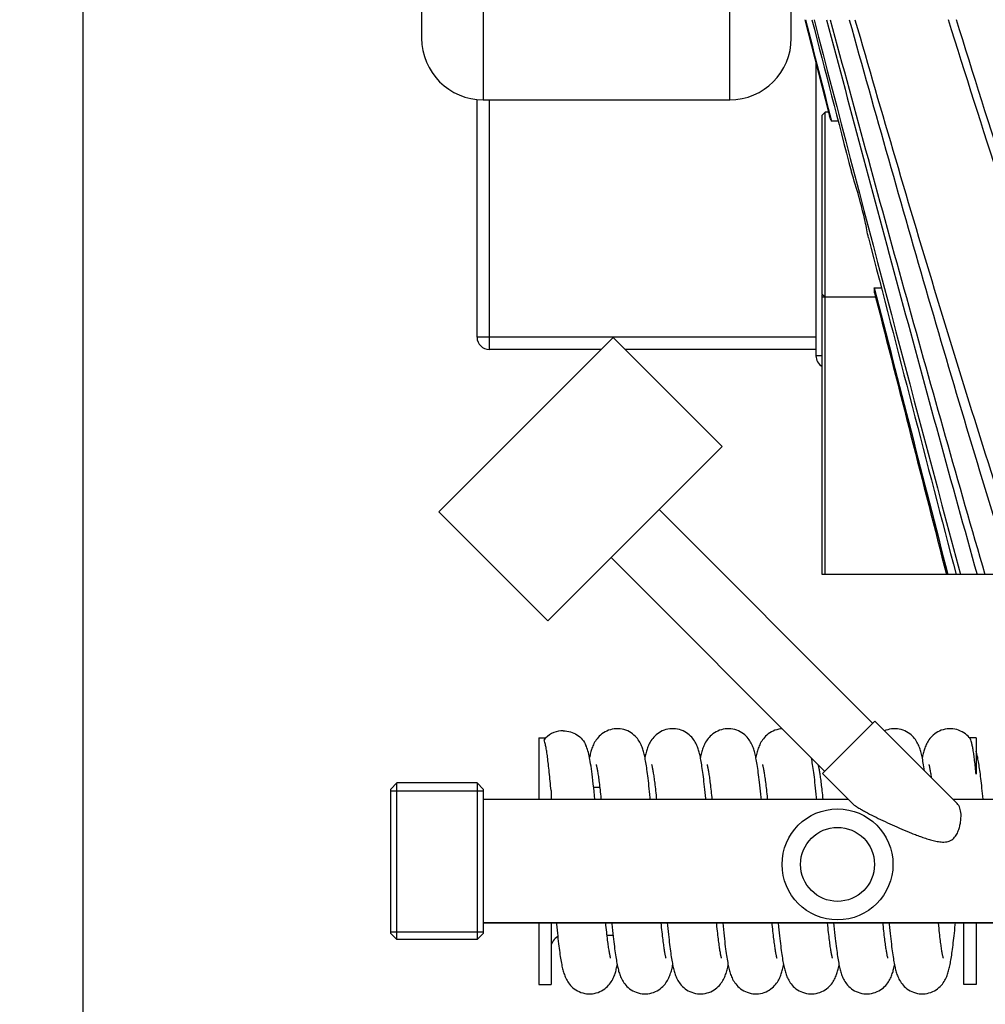
# Model space of a CAD drawing. Units: millimetres. Extents: x -1600 to 3213, y -785 to 2678.
# Drawn here: x -1129 to -972, y 1250 to 1410 of the extents above; entities that cross this region are included whole.
import ezdxf

# ---------------------------------------------------------------- set-up
doc = ezdxf.new("R2010")
doc.units = ezdxf.units.MM
doc.header["$LTSCALE"] = 46.255
doc.header["$PDMODE"] = 3
doc.header["$PDSIZE"] = 0.3125
doc.layers.get('0').update_dxf_attribs({"linetype": 'CONTINUOUS'})
doc.layers.get('Defpoints').update_dxf_attribs({"linetype": 'CONTINUOUS'})
doc.layers.add('AM_5', color=3, linetype='CONTINUOUS', lineweight=25)
for name, color, linetype in [('BEZUGSACHSEN', 7, 'CONTINUOUS'), ('FASEN', 7, 'CONTINUOUS'), ('RUNDUNGEN', 7, 'CONTINUOUS')]:
    doc.layers.add(name, color=color, linetype=linetype)
doc.styles.get("Standard").update_dxf_attribs({"font": 'txt', "width": 0.7})
doc.dimstyles.new('AM_DIN$0', dxfattribs={"dimtxt": 3.5, "dimasz": 2.5, "dimexe": 1, "dimexo": 1, "dimgap": 1.5, "dimtad": 1, "dimdsep": 46, "dimtxsty": 'STANDARD', "dimcen": 0, "dimclrd": 256, "dimclre": 256, "dimclrt": 2, "dimadec": 0, "dimazin": 2, "dimtp": 0.1, "dimtm": 0.1, "dimtfac": 0.71, "dimtdec": 3, "dimtmove": 0, "dimatfit": 3, "dimfxl": 1, "dimlwd": -1, "dimlwe": -1, "dimarcsym": 0})

# ---------------------------------------------------------------- blocks, each defined once
blk = doc.blocks.new('*D4')
at = {"layer": 'AM_5', "ltscale": 10, "transparency": 16777216}
for p, q in [((-870.93, 2045.28), (-1411.55, 2045.28)), ((-1410.55, 1033.28), (-1410.55, 2015.28)), ((-814.93, 1003.28), (-1411.55, 1003.28))]:
    blk.add_line(p, q, dxfattribs=at)
for points in [[(-1415.55, 2015.28), (-1405.55, 2015.28), (-1410.55, 2045.28)], [(-1415.55, 1033.28), (-1405.55, 1033.28), (-1410.55, 1003.28)]]:
    blk.add_solid(points, dxfattribs=at)
at = {"layer": 'Defpoints', "color": 0, "ltscale": 10, "transparency": 16777216}
for p in [(-1410.55, 2045.28), (-869.93, 2045.28), (-813.93, 1003.28)]:
    blk.add_point(p, dxfattribs=at)
at = {"layer": 'AM_5', "color": 2, "ltscale": 10, "transparency": 16777216, "insert": (-1443.05, 1524.28), "char_height": 35, "attachment_point": 5, "rotation": 90}
blk.add_mtext('1055', dxfattribs=at)
blk = doc.blocks.new('*D5')
at = {"layer": 'AM_5', "ltscale": 10, "transparency": 16777216}
for p, q in [((-550.72, 2495.92), (-1545.4, 2495.92)), ((-1544.4, 1033.28), (-1544.4, 2465.92)), ((-814.93, 1003.28), (-1545.4, 1003.28))]:
    blk.add_line(p, q, dxfattribs=at)
for points in [[(-1549.4, 2465.92), (-1539.4, 2465.92), (-1544.4, 2495.92)], [(-1549.4, 1033.28), (-1539.4, 1033.28), (-1544.4, 1003.28)]]:
    blk.add_solid(points, dxfattribs=at)
at = {"layer": 'Defpoints', "color": 0, "ltscale": 10, "transparency": 16777216}
for p in [(-1544.4, 2495.92), (-549.72, 2495.92), (-813.93, 1003.28)]:
    blk.add_point(p, dxfattribs=at)
at = {"layer": 'AM_5', "color": 2, "ltscale": 10, "transparency": 16777216, "insert": (-1576.9, 1749.6), "char_height": 35, "attachment_point": 5, "rotation": 90}
blk.add_mtext('1500', dxfattribs=at)
blk = doc.blocks.new('*D10')
at = {"layer": 'AM_5', "ltscale": 10, "transparency": 16777216}
for p, q in [((-1118.93, 1539.06), (-1118.93, 668.55)), ((-821.93, 1010.28), (-821.93, 668.55)), ((-1088.93, 669.55), (-851.93, 669.55))]:
    blk.add_line(p, q, dxfattribs=at)
for points in [[(-1088.93, 674.55), (-1088.93, 664.55), (-1118.93, 669.55)], [(-851.93, 674.55), (-851.93, 664.55), (-821.93, 669.55)]]:
    blk.add_solid(points, dxfattribs=at)
at = {"layer": 'Defpoints', "color": 0, "ltscale": 10, "transparency": 16777216}
for p in [(-1118.93, 1540.06), (-821.93, 1011.28), (-821.93, 669.55)]:
    blk.add_point(p, dxfattribs=at)
at = {"layer": 'AM_5', "color": 2, "ltscale": 10, "transparency": 16777216, "insert": (-972.75, 702.05), "char_height": 35, "attachment_point": 5}
blk.add_mtext('300', dxfattribs=at)

msp = doc.modelspace()

# ---------------------------------------------------------------- linework, layer by layer
at = {"color": 7, "linetype": 'Continuous'}
for p, q in [((-1001.737, 1409.564), (-997.909, 1394.564)), ((-997.909, 1394.564), (-998.427, 1394.564)), ((-997.909, 1394.564), (-997.725, 1393.843)), ((-990.251, 1364.564), (-998.427, 1364.564)), ((-990.425, 1365.248), (-990.251, 1364.564)), ((-972.502, 1319.564), (-978.758, 1319.564)), ((-974.926, 1292.984), (-975.064, 1293.148)), ((-973.927, 1293.064), (-973.927, 1287.181)), ((-1068.927, 1284.494), (-1053.927, 1284.494)), ((-998.847, 1283.483), (-998.804, 1283.064)), ((-972.792, 1283.064), (-972.846, 1283.607)), ((-1068.927, 1261.634), (-1053.927, 1261.634)), ((-1006.061, 1263.064), (-1006, 1262.447)), ((-998.006, 1262.649), (-998.049, 1263.064)), ((-979.999, 1262.582), (-980.049, 1263.064)), ((-975.927, 1253.064), (-975.927, 1263.064)), ((-973.927, 1263.064), (-973.927, 1253.064))]:
    msp.add_line(p, q, dxfattribs=at)
for points in [[(-1032.177, 1294.564), (-1032.341, 1294.56), (-1032.658, 1294.535), (-1032.974, 1294.485), (-1033.285, 1294.41), (-1033.589, 1294.312), (-1033.882, 1294.192), (-1034.162, 1294.052), (-1034.425, 1293.893), (-1034.672, 1293.72), (-1034.898, 1293.535), (-1035.103, 1293.344), (-1035.287, 1293.149), (-1035.451, 1292.954), (-1035.597, 1292.758), (-1035.729, 1292.561), (-1035.846, 1292.364), (-1035.952, 1292.169), (-1036.046, 1291.975), (-1036.131, 1291.784), (-1036.207, 1291.595), (-1036.275, 1291.409), (-1036.337, 1291.223), (-1036.395, 1291.037), (-1036.449, 1290.849), (-1036.5, 1290.656), (-1036.55, 1290.459), (-1036.597, 1290.254), (-1036.644, 1290.041), (-1036.676, 1289.882)], [(-1026.792, 1283.064), (-1026.822, 1283.367), (-1026.873, 1283.879), (-1026.924, 1284.37), (-1026.974, 1284.84), (-1027.023, 1285.29), (-1027.071, 1285.72), (-1027.119, 1286.132), (-1027.166, 1286.525), (-1027.213, 1286.901), (-1027.259, 1287.26), (-1027.305, 1287.603), (-1027.35, 1287.93), (-1027.395, 1288.242), (-1027.44, 1288.539), (-1027.485, 1288.822), (-1027.53, 1289.091), (-1027.575, 1289.348), (-1027.62, 1289.592), (-1027.665, 1289.825), (-1027.711, 1290.047), (-1027.757, 1290.26), (-1027.805, 1290.465), (-1027.854, 1290.662), (-1027.905, 1290.854), (-1027.96, 1291.042), (-1028.017, 1291.229), (-1028.08, 1291.415), (-1028.149, 1291.601), (-1028.225, 1291.79), (-1028.31, 1291.981), (-1028.405, 1292.176), (-1028.511, 1292.372), (-1028.629, 1292.569), (-1028.762, 1292.766), (-1028.909, 1292.962), (-1029.073, 1293.157), (-1029.258, 1293.352), (-1029.464, 1293.543), (-1029.691, 1293.727), (-1029.939, 1293.9), (-1030.203, 1294.058), (-1030.484, 1294.198), (-1030.777, 1294.317), (-1031.082, 1294.414), (-1031.394, 1294.488), (-1031.71, 1294.537), (-1032.026, 1294.561), (-1032.177, 1294.564)], [(-1023.177, 1294.564), (-1023.337, 1294.56), (-1023.649, 1294.536), (-1023.961, 1294.487), (-1024.269, 1294.415), (-1024.57, 1294.319), (-1024.86, 1294.202), (-1025.137, 1294.065), (-1025.399, 1293.91), (-1025.644, 1293.74), (-1025.87, 1293.559), (-1026.075, 1293.371), (-1026.26, 1293.179), (-1026.425, 1292.987), (-1026.572, 1292.793), (-1026.704, 1292.599), (-1026.823, 1292.405), (-1026.93, 1292.211), (-1027.026, 1292.018), (-1027.112, 1291.829), (-1027.188, 1291.642), (-1027.258, 1291.457), (-1027.321, 1291.273), (-1027.379, 1291.09), (-1027.434, 1290.904), (-1027.485, 1290.715), (-1027.534, 1290.521), (-1027.582, 1290.32), (-1027.629, 1290.111), (-1027.675, 1289.891), (-1027.677, 1289.882)], [(-1017.792, 1283.064), (-1017.811, 1283.256), (-1017.861, 1283.762), (-1017.911, 1284.249), (-1017.96, 1284.716), (-1018.009, 1285.165), (-1018.057, 1285.595), (-1018.104, 1286.007), (-1018.151, 1286.402), (-1018.197, 1286.78), (-1018.243, 1287.141), (-1018.289, 1287.486), (-1018.334, 1287.816), (-1018.379, 1288.131), (-1018.424, 1288.432), (-1018.469, 1288.719), (-1018.513, 1288.992), (-1018.557, 1289.251), (-1018.602, 1289.497), (-1018.646, 1289.73), (-1018.69, 1289.951), (-1018.735, 1290.161), (-1018.781, 1290.362), (-1018.827, 1290.555), (-1018.875, 1290.742), (-1018.925, 1290.924), (-1018.979, 1291.105), (-1019.036, 1291.285), (-1019.099, 1291.466), (-1019.167, 1291.649), (-1019.244, 1291.834), (-1019.329, 1292.022), (-1019.424, 1292.213), (-1019.531, 1292.407), (-1019.65, 1292.601), (-1019.783, 1292.796), (-1019.931, 1292.99), (-1020.096, 1293.183), (-1020.282, 1293.376), (-1020.488, 1293.564), (-1020.715, 1293.745), (-1020.961, 1293.915), (-1021.224, 1294.07), (-1021.503, 1294.206), (-1021.794, 1294.323), (-1022.095, 1294.418), (-1022.404, 1294.49), (-1022.717, 1294.537), (-1023.029, 1294.561), (-1023.177, 1294.564)], [(-1014.177, 1294.564), (-1014.339, 1294.56), (-1014.653, 1294.536), (-1014.967, 1294.486), (-1015.277, 1294.413), (-1015.579, 1294.316), (-1015.871, 1294.197), (-1016.149, 1294.058), (-1016.412, 1293.902), (-1016.658, 1293.73), (-1016.884, 1293.547), (-1017.089, 1293.358), (-1017.273, 1293.165), (-1017.437, 1292.971), (-1017.584, 1292.777), (-1017.716, 1292.581), (-1017.835, 1292.385), (-1017.942, 1292.189), (-1018.037, 1291.994), (-1018.123, 1291.803), (-1018.2, 1291.613), (-1018.269, 1291.425), (-1018.333, 1291.237), (-1018.391, 1291.049), (-1018.446, 1290.859), (-1018.499, 1290.663), (-1018.549, 1290.462), (-1018.597, 1290.254), (-1018.645, 1290.036), (-1018.677, 1289.881)], [(-1008.792, 1283.064), (-1008.825, 1283.395), (-1008.879, 1283.933), (-1008.932, 1284.45), (-1008.985, 1284.947), (-1009.037, 1285.421), (-1009.089, 1285.872), (-1009.139, 1286.301), (-1009.188, 1286.707), (-1009.237, 1287.092), (-1009.285, 1287.457), (-1009.332, 1287.804), (-1009.379, 1288.133), (-1009.426, 1288.446), (-1009.472, 1288.744), (-1009.519, 1289.027), (-1009.565, 1289.296), (-1009.612, 1289.551), (-1009.659, 1289.794), (-1009.706, 1290.026), (-1009.754, 1290.247), (-1009.803, 1290.459), (-1009.854, 1290.663), (-1009.907, 1290.86), (-1009.963, 1291.054), (-1010.022, 1291.244), (-1010.087, 1291.433), (-1010.157, 1291.623), (-1010.235, 1291.814), (-1010.322, 1292.007), (-1010.419, 1292.203), (-1010.527, 1292.399), (-1010.647, 1292.596), (-1010.78, 1292.791), (-1010.927, 1292.985), (-1011.092, 1293.178), (-1011.277, 1293.371), (-1011.483, 1293.559), (-1011.71, 1293.741), (-1011.957, 1293.912), (-1012.22, 1294.067), (-1012.499, 1294.205), (-1012.791, 1294.322), (-1013.094, 1294.418), (-1013.403, 1294.49), (-1013.717, 1294.537), (-1014.03, 1294.561), (-1014.177, 1294.564)], [(-1005.407, 1294.555), (-1005.657, 1294.535), (-1005.973, 1294.485), (-1006.285, 1294.41), (-1006.59, 1294.312), (-1006.883, 1294.192), (-1007.163, 1294.051), (-1007.427, 1293.892), (-1007.674, 1293.718), (-1007.9, 1293.533), (-1008.105, 1293.342), (-1008.289, 1293.148), (-1008.452, 1292.953), (-1008.598, 1292.757), (-1008.73, 1292.559), (-1008.848, 1292.361), (-1008.955, 1292.163), (-1009.05, 1291.966), (-1009.136, 1291.771), (-1009.213, 1291.578), (-1009.282, 1291.387), (-1009.346, 1291.196), (-1009.405, 1291.002), (-1009.461, 1290.805), (-1009.514, 1290.603), (-1009.565, 1290.395), (-1009.614, 1290.177), (-1009.663, 1289.95), (-1009.677, 1289.881)], [(-987.177, 1294.564), (-987.34, 1294.56), (-987.656, 1294.535), (-987.972, 1294.485), (-988.283, 1294.411), (-988.586, 1294.314), (-988.81, 1294.222)], [(-982.323, 1287.734), (-982.325, 1287.755), (-982.372, 1288.087), (-982.419, 1288.402), (-982.466, 1288.703), (-982.513, 1288.989), (-982.559, 1289.261), (-982.606, 1289.52), (-982.653, 1289.767), (-982.701, 1290.002), (-982.75, 1290.226), (-982.799, 1290.442), (-982.851, 1290.649), (-982.904, 1290.851), (-982.961, 1291.048), (-983.022, 1291.241), (-983.087, 1291.434), (-983.158, 1291.626), (-983.237, 1291.819), (-983.325, 1292.014), (-983.423, 1292.211), (-983.532, 1292.408), (-983.652, 1292.604), (-983.785, 1292.799), (-983.933, 1292.993), (-984.098, 1293.185), (-984.283, 1293.377), (-984.489, 1293.564), (-984.716, 1293.745), (-984.962, 1293.915), (-985.225, 1294.07), (-985.504, 1294.207), (-985.796, 1294.324), (-986.097, 1294.419), (-986.406, 1294.49), (-986.719, 1294.538), (-987.031, 1294.561), (-987.177, 1294.564)], [(-978.177, 1294.564), (-978.34, 1294.56), (-978.655, 1294.535), (-978.97, 1294.486), (-979.281, 1294.412), (-979.583, 1294.315), (-979.875, 1294.195), (-980.154, 1294.056), (-980.417, 1293.899), (-980.662, 1293.727), (-980.889, 1293.543), (-981.094, 1293.353), (-981.279, 1293.159), (-981.443, 1292.964), (-981.589, 1292.769), (-981.721, 1292.573), (-981.839, 1292.378), (-981.944, 1292.184), (-982.038, 1291.993), (-982.122, 1291.805), (-982.197, 1291.621), (-982.264, 1291.439), (-982.326, 1291.259), (-982.382, 1291.08), (-982.435, 1290.901), (-982.484, 1290.72), (-982.53, 1290.537), (-982.575, 1290.35), (-982.619, 1290.158), (-982.661, 1289.959), (-982.677, 1289.881)], [(-975.064, 1293.148), (-975.249, 1293.344), (-975.455, 1293.535), (-975.683, 1293.721), (-975.93, 1293.895), (-976.197, 1294.054), (-976.479, 1294.196), (-976.775, 1294.316), (-977.081, 1294.414), (-977.394, 1294.488), (-977.711, 1294.537), (-978.027, 1294.561), (-978.177, 1294.564)], [(-1035.792, 1283.064), (-1035.856, 1283.712), (-1035.924, 1284.37), (-1035.991, 1284.997), (-1036.057, 1285.593), (-1036.122, 1286.156), (-1036.186, 1286.686), (-1036.249, 1287.184), (-1036.311, 1287.65), (-1036.372, 1288.086), (-1036.433, 1288.493), (-1036.493, 1288.873), (-1036.553, 1289.227), (-1036.613, 1289.559), (-1036.674, 1289.87), (-1036.736, 1290.163), (-1036.799, 1290.439), (-1036.864, 1290.702), (-1036.934, 1290.955), (-1037.009, 1291.201), (-1037.091, 1291.444), (-1037.182, 1291.687), (-1037.247, 1291.841)], [(-972.846, 1283.607), (-972.892, 1284.061), (-972.938, 1284.5), (-972.983, 1284.925), (-973.028, 1285.335), (-973.072, 1285.731), (-973.117, 1286.113), (-973.161, 1286.481), (-973.204, 1286.835), (-973.248, 1287.175), (-973.291, 1287.501), (-973.334, 1287.813), (-973.376, 1288.113), (-973.419, 1288.399), (-973.461, 1288.673), (-973.504, 1288.935), (-973.546, 1289.186), (-973.589, 1289.426), (-973.632, 1289.656), (-973.675, 1289.876), (-973.719, 1290.087), (-973.764, 1290.29), (-973.81, 1290.487), (-973.858, 1290.677), (-973.908, 1290.864), (-973.927, 1290.929)], [(-1035.603, 1288.765), (-1035.602, 1288.763), (-1035.597, 1288.747), (-1035.588, 1288.714), (-1035.575, 1288.667), (-1035.56, 1288.605), (-1035.541, 1288.528), (-1035.521, 1288.438), (-1035.499, 1288.334), (-1035.475, 1288.217), (-1035.45, 1288.086), (-1035.424, 1287.943), (-1035.396, 1287.786), (-1035.367, 1287.617), (-1035.338, 1287.435), (-1035.308, 1287.241), (-1035.277, 1287.035), (-1035.245, 1286.817), (-1035.213, 1286.586), (-1035.18, 1286.344), (-1035.147, 1286.09), (-1035.113, 1285.823), (-1035.078, 1285.544), (-1035.043, 1285.254), (-1035.008, 1284.951), (-1034.972, 1284.635), (-1034.936, 1284.308), (-1034.899, 1283.968), (-1034.861, 1283.616), (-1034.823, 1283.252), (-1034.804, 1283.064)], [(-1026.603, 1288.765), (-1026.603, 1288.764), (-1026.598, 1288.751), (-1026.59, 1288.722), (-1026.578, 1288.677), (-1026.563, 1288.619), (-1026.546, 1288.546), (-1026.526, 1288.461), (-1026.505, 1288.362), (-1026.482, 1288.252), (-1026.458, 1288.129), (-1026.433, 1287.994), (-1026.407, 1287.847), (-1026.379, 1287.688), (-1026.351, 1287.518), (-1026.322, 1287.336), (-1026.293, 1287.143), (-1026.263, 1286.938), (-1026.232, 1286.721), (-1026.2, 1286.492), (-1026.168, 1286.25), (-1026.134, 1285.994), (-1026.101, 1285.725), (-1026.066, 1285.442), (-1026.03, 1285.143), (-1025.994, 1284.83), (-1025.957, 1284.501), (-1025.919, 1284.157), (-1025.88, 1283.797), (-1025.841, 1283.423), (-1025.804, 1283.064)], [(-1017.603, 1288.765), (-1017.603, 1288.764), (-1017.599, 1288.751), (-1017.59, 1288.722), (-1017.578, 1288.678), (-1017.563, 1288.619), (-1017.546, 1288.546), (-1017.526, 1288.46), (-1017.505, 1288.361), (-1017.482, 1288.249), (-1017.457, 1288.124), (-1017.432, 1287.987), (-1017.405, 1287.837), (-1017.377, 1287.676), (-1017.349, 1287.502), (-1017.319, 1287.316), (-1017.289, 1287.117), (-1017.258, 1286.907), (-1017.227, 1286.685), (-1017.194, 1286.45), (-1017.161, 1286.203), (-1017.128, 1285.944), (-1017.094, 1285.673), (-1017.06, 1285.389), (-1017.024, 1285.092), (-1016.989, 1284.784), (-1016.953, 1284.463), (-1016.916, 1284.129), (-1016.879, 1283.783), (-1016.841, 1283.425), (-1016.804, 1283.064)], [(-1008.603, 1288.765), (-1008.602, 1288.764), (-1008.598, 1288.75), (-1008.589, 1288.72), (-1008.577, 1288.674), (-1008.562, 1288.614), (-1008.544, 1288.54), (-1008.524, 1288.452), (-1008.503, 1288.351), (-1008.479, 1288.237), (-1008.454, 1288.11), (-1008.429, 1287.97), (-1008.401, 1287.817), (-1008.373, 1287.652), (-1008.344, 1287.475), (-1008.314, 1287.285), (-1008.284, 1287.082), (-1008.252, 1286.867), (-1008.22, 1286.639), (-1008.187, 1286.399), (-1008.154, 1286.145), (-1008.12, 1285.879), (-1008.085, 1285.6), (-1008.05, 1285.308), (-1008.014, 1285.003), (-1007.978, 1284.685), (-1007.941, 1284.354), (-1007.903, 1284.01), (-1007.865, 1283.654), (-1007.827, 1283.285), (-1007.804, 1283.064)], [(-999.792, 1283.064), (-999.825, 1283.397), (-999.878, 1283.93), (-999.931, 1284.441), (-999.984, 1284.931), (-1000.035, 1285.4), (-1000.086, 1285.848), (-1000.136, 1286.277), (-1000.186, 1286.685), (-1000.235, 1287.074), (-1000.283, 1287.445), (-1000.331, 1287.797), (-1000.379, 1288.131), (-1000.426, 1288.449), (-1000.473, 1288.749), (-1000.52, 1289.035), (-1000.567, 1289.305), (-1000.614, 1289.562), (-1000.661, 1289.805), (-1000.662, 1289.81)], [(-999.597, 1288.745), (-999.589, 1288.719), (-999.577, 1288.673), (-999.561, 1288.612), (-999.543, 1288.536), (-999.523, 1288.447), (-999.501, 1288.345), (-999.478, 1288.23), (-999.453, 1288.102), (-999.427, 1287.961), (-999.4, 1287.809), (-999.372, 1287.645), (-999.343, 1287.469), (-999.314, 1287.281), (-999.284, 1287.083), (-999.253, 1286.873), (-999.222, 1286.652), (-999.19, 1286.419), (-999.158, 1286.176), (-999.125, 1285.921), (-999.092, 1285.655), (-999.058, 1285.378), (-999.024, 1285.09), (-998.99, 1284.791), (-998.955, 1284.48), (-998.919, 1284.159), (-998.884, 1283.827), (-998.847, 1283.483)], [(-981.603, 1288.765), (-981.602, 1288.764), (-981.598, 1288.748), (-981.588, 1288.716), (-981.576, 1288.669), (-981.56, 1288.607), (-981.542, 1288.531), (-981.522, 1288.441), (-981.5, 1288.337), (-981.476, 1288.22), (-981.451, 1288.089), (-981.424, 1287.946), (-981.397, 1287.79), (-981.368, 1287.621), (-981.339, 1287.439), (-981.308, 1287.243), (-981.277, 1287.034), (-981.244, 1286.81), (-981.219, 1286.631)], [(-1042.061, 1263.064), (-1042.042, 1262.867), (-1041.991, 1262.361), (-1041.941, 1261.873), (-1041.892, 1261.403), (-1041.843, 1260.952), (-1041.795, 1260.518), (-1041.747, 1260.102), (-1041.699, 1259.703), (-1041.652, 1259.321), (-1041.606, 1258.955), (-1041.56, 1258.605), (-1041.513, 1258.271), (-1041.468, 1257.951), (-1041.422, 1257.645), (-1041.376, 1257.352), (-1041.33, 1257.073), (-1041.283, 1256.807), (-1041.237, 1256.554), (-1041.19, 1256.312), (-1041.143, 1256.081), (-1041.095, 1255.861), (-1041.045, 1255.65), (-1040.994, 1255.448), (-1040.942, 1255.251), (-1040.886, 1255.059), (-1040.826, 1254.87), (-1040.762, 1254.682), (-1040.692, 1254.494), (-1040.614, 1254.304), (-1040.527, 1254.112), (-1040.431, 1253.917), (-1040.323, 1253.722), (-1040.203, 1253.527), (-1040.071, 1253.332), (-1039.924, 1253.139), (-1039.759, 1252.947), (-1039.575, 1252.755), (-1039.37, 1252.568), (-1039.144, 1252.387), (-1038.899, 1252.217), (-1038.636, 1252.062), (-1038.359, 1251.925), (-1038.069, 1251.807), (-1037.768, 1251.712), (-1037.46, 1251.64), (-1037.148, 1251.591), (-1036.836, 1251.567), (-1036.677, 1251.564)], [(-1033.25, 1257.362), (-1033.251, 1257.363), (-1033.255, 1257.376), (-1033.263, 1257.406), (-1033.275, 1257.45), (-1033.29, 1257.51), (-1033.308, 1257.584), (-1033.328, 1257.672), (-1033.35, 1257.774), (-1033.374, 1257.889), (-1033.398, 1258.017), (-1033.425, 1258.158), (-1033.452, 1258.312), (-1033.48, 1258.478), (-1033.51, 1258.658), (-1033.54, 1258.851), (-1033.571, 1259.057), (-1033.603, 1259.277), (-1033.636, 1259.51), (-1033.67, 1259.758), (-1033.704, 1260.021), (-1033.74, 1260.299), (-1033.776, 1260.593), (-1033.813, 1260.903), (-1033.851, 1261.228), (-1033.89, 1261.571), (-1033.93, 1261.93), (-1033.97, 1262.306), (-1034.012, 1262.7), (-1034.049, 1263.064)], [(-1033.061, 1263.064), (-1033.045, 1262.901), (-1032.992, 1262.365), (-1032.939, 1261.851), (-1032.887, 1261.36), (-1032.837, 1260.893), (-1032.787, 1260.449), (-1032.738, 1260.026), (-1032.69, 1259.624), (-1032.643, 1259.242), (-1032.596, 1258.878), (-1032.55, 1258.532), (-1032.504, 1258.202), (-1032.458, 1257.888), (-1032.413, 1257.588), (-1032.368, 1257.303), (-1032.323, 1257.032), (-1032.278, 1256.774), (-1032.232, 1256.529), (-1032.187, 1256.296), (-1032.141, 1256.073), (-1032.094, 1255.86), (-1032.047, 1255.656), (-1031.997, 1255.459), (-1031.946, 1255.267), (-1031.892, 1255.079), (-1031.834, 1254.894), (-1031.771, 1254.708), (-1031.703, 1254.522), (-1031.627, 1254.334), (-1031.542, 1254.143), (-1031.447, 1253.95), (-1031.341, 1253.754), (-1031.223, 1253.558), (-1031.092, 1253.361), (-1030.945, 1253.166), (-1030.781, 1252.971), (-1030.597, 1252.777), (-1030.392, 1252.587), (-1030.166, 1252.403), (-1029.92, 1252.23), (-1029.656, 1252.073), (-1029.377, 1251.933), (-1029.085, 1251.813), (-1028.782, 1251.716), (-1028.471, 1251.642), (-1028.156, 1251.592), (-1027.84, 1251.567), (-1027.677, 1251.564)], [(-1024.25, 1257.362), (-1024.251, 1257.364), (-1024.256, 1257.379), (-1024.265, 1257.411), (-1024.277, 1257.459), (-1024.293, 1257.521), (-1024.311, 1257.597), (-1024.332, 1257.688), (-1024.354, 1257.792), (-1024.378, 1257.909), (-1024.403, 1258.039), (-1024.429, 1258.183), (-1024.457, 1258.339), (-1024.485, 1258.508), (-1024.515, 1258.69), (-1024.545, 1258.885), (-1024.576, 1259.092), (-1024.608, 1259.314), (-1024.641, 1259.548), (-1024.675, 1259.797), (-1024.709, 1260.06), (-1024.744, 1260.337), (-1024.78, 1260.629), (-1024.817, 1260.936), (-1024.855, 1261.259), (-1024.893, 1261.598), (-1024.932, 1261.954), (-1024.973, 1262.328), (-1025.014, 1262.721), (-1025.049, 1263.064)], [(-1024.061, 1263.064), (-1024.019, 1262.64), (-1023.969, 1262.14), (-1023.919, 1261.661), (-1023.87, 1261.203), (-1023.822, 1260.765), (-1023.775, 1260.346), (-1023.728, 1259.946), (-1023.682, 1259.562), (-1023.637, 1259.195), (-1023.591, 1258.843), (-1023.546, 1258.506), (-1023.501, 1258.184), (-1023.456, 1257.876), (-1023.412, 1257.581), (-1023.367, 1257.301), (-1023.323, 1257.033), (-1023.278, 1256.778), (-1023.233, 1256.534), (-1023.188, 1256.302), (-1023.142, 1256.079), (-1023.096, 1255.866), (-1023.048, 1255.661), (-1022.998, 1255.463), (-1022.947, 1255.27), (-1022.893, 1255.082), (-1022.835, 1254.895), (-1022.772, 1254.709), (-1022.703, 1254.522), (-1022.627, 1254.334), (-1022.542, 1254.143), (-1022.447, 1253.949), (-1022.341, 1253.753), (-1022.223, 1253.557), (-1022.091, 1253.361), (-1021.945, 1253.166), (-1021.781, 1252.971), (-1021.596, 1252.777), (-1021.392, 1252.586), (-1021.165, 1252.403), (-1020.919, 1252.23), (-1020.656, 1252.072), (-1020.377, 1251.933), (-1020.084, 1251.813), (-1019.781, 1251.716), (-1019.471, 1251.642), (-1019.155, 1251.592), (-1018.84, 1251.567), (-1018.677, 1251.564)], [(-1015.25, 1257.362), (-1015.25, 1257.362), (-1015.254, 1257.373), (-1015.262, 1257.401), (-1015.273, 1257.443), (-1015.288, 1257.5), (-1015.305, 1257.572), (-1015.325, 1257.657), (-1015.346, 1257.755), (-1015.369, 1257.866), (-1015.393, 1257.99), (-1015.419, 1258.127), (-1015.446, 1258.276), (-1015.474, 1258.438), (-1015.502, 1258.612), (-1015.532, 1258.798), (-1015.562, 1258.997), (-1015.593, 1259.209), (-1015.625, 1259.434), (-1015.658, 1259.672), (-1015.692, 1259.925), (-1015.726, 1260.192), (-1015.761, 1260.474), (-1015.797, 1260.77), (-1015.834, 1261.083), (-1015.872, 1261.41), (-1015.91, 1261.753), (-1015.949, 1262.11), (-1015.989, 1262.483), (-1016.029, 1262.87), (-1016.049, 1263.064)], [(-1015.061, 1263.064), (-1015.01, 1262.548), (-1014.955, 1262.009), (-1014.901, 1261.489), (-1014.847, 1260.989), (-1014.794, 1260.512), (-1014.742, 1260.058), (-1014.69, 1259.627), (-1014.64, 1259.22), (-1014.59, 1258.835), (-1014.541, 1258.471), (-1014.493, 1258.126), (-1014.445, 1257.8), (-1014.398, 1257.491), (-1014.35, 1257.197), (-1014.303, 1256.919), (-1014.256, 1256.654), (-1014.208, 1256.403), (-1014.16, 1256.164), (-1014.111, 1255.936), (-1014.062, 1255.719), (-1014.01, 1255.51), (-1013.957, 1255.308), (-1013.901, 1255.111), (-1013.842, 1254.917), (-1013.777, 1254.726), (-1013.707, 1254.534), (-1013.63, 1254.341), (-1013.544, 1254.147), (-1013.448, 1253.95), (-1013.34, 1253.752), (-1013.222, 1253.555), (-1013.089, 1253.359), (-1012.943, 1253.164), (-1012.78, 1252.969), (-1012.596, 1252.776), (-1012.391, 1252.586), (-1012.165, 1252.402), (-1011.918, 1252.23), (-1011.655, 1252.072), (-1011.376, 1251.932), (-1011.083, 1251.813), (-1010.78, 1251.715), (-1010.469, 1251.641), (-1010.154, 1251.592), (-1009.839, 1251.567), (-1009.677, 1251.564)], [(-1006.25, 1257.362), (-1006.25, 1257.362), (-1006.254, 1257.375), (-1006.262, 1257.403), (-1006.274, 1257.446), (-1006.289, 1257.504), (-1006.306, 1257.576), (-1006.326, 1257.662), (-1006.347, 1257.76), (-1006.37, 1257.873), (-1006.395, 1257.997), (-1006.421, 1258.135), (-1006.448, 1258.286), (-1006.475, 1258.449), (-1006.504, 1258.625), (-1006.534, 1258.814), (-1006.565, 1259.015), (-1006.596, 1259.229), (-1006.628, 1259.455), (-1006.661, 1259.694), (-1006.695, 1259.946), (-1006.729, 1260.211), (-1006.763, 1260.489), (-1006.799, 1260.78), (-1006.834, 1261.083), (-1006.871, 1261.4), (-1006.908, 1261.729), (-1006.945, 1262.071), (-1006.983, 1262.425), (-1007.021, 1262.792), (-1007.049, 1263.064)], [(-1006, 1262.447), (-1005.948, 1261.934), (-1005.896, 1261.445), (-1005.846, 1260.978), (-1005.796, 1260.534), (-1005.748, 1260.111), (-1005.7, 1259.708), (-1005.653, 1259.324), (-1005.606, 1258.958), (-1005.56, 1258.608), (-1005.514, 1258.275), (-1005.468, 1257.956), (-1005.423, 1257.652), (-1005.377, 1257.363), (-1005.332, 1257.087), (-1005.287, 1256.825), (-1005.241, 1256.575), (-1005.195, 1256.336), (-1005.149, 1256.109), (-1005.101, 1255.892), (-1005.053, 1255.683), (-1005.003, 1255.482), (-1004.951, 1255.287), (-1004.897, 1255.096), (-1004.839, 1254.908), (-1004.776, 1254.72), (-1004.707, 1254.533), (-1004.63, 1254.343), (-1004.546, 1254.151), (-1004.451, 1253.956), (-1004.344, 1253.759), (-1004.226, 1253.563), (-1004.095, 1253.366), (-1003.948, 1253.17), (-1003.785, 1252.975), (-1003.601, 1252.781), (-1003.396, 1252.59), (-1003.169, 1252.406), (-1002.923, 1252.233), (-1002.659, 1252.074), (-1002.38, 1251.934), (-1002.087, 1251.814), (-1001.783, 1251.716), (-1001.472, 1251.642), (-1001.156, 1251.592), (-1000.84, 1251.567), (-1000.677, 1251.564)], [(-997.25, 1257.363), (-997.25, 1257.362), (-997.254, 1257.373), (-997.261, 1257.399), (-997.273, 1257.441), (-997.287, 1257.497), (-997.304, 1257.568), (-997.324, 1257.653), (-997.345, 1257.752), (-997.368, 1257.863), (-997.393, 1257.988), (-997.419, 1258.126), (-997.446, 1258.277), (-997.474, 1258.441), (-997.503, 1258.617), (-997.533, 1258.807), (-997.564, 1259.011), (-997.596, 1259.228), (-997.629, 1259.46), (-997.663, 1259.707), (-997.698, 1259.97), (-997.733, 1260.248), (-997.77, 1260.542), (-997.807, 1260.853), (-997.846, 1261.18), (-997.885, 1261.523), (-997.924, 1261.882), (-997.965, 1262.258), (-998.006, 1262.649)], [(-997.061, 1263.064), (-997.013, 1262.581), (-996.959, 1262.043), (-996.905, 1261.527), (-996.852, 1261.036), (-996.8, 1260.569), (-996.75, 1260.128), (-996.7, 1259.711), (-996.652, 1259.316), (-996.604, 1258.942), (-996.557, 1258.588), (-996.511, 1258.251), (-996.465, 1257.931), (-996.419, 1257.626), (-996.373, 1257.336), (-996.328, 1257.061), (-996.282, 1256.8), (-996.237, 1256.551), (-996.191, 1256.315), (-996.145, 1256.09), (-996.098, 1255.875), (-996.05, 1255.669), (-996.001, 1255.471), (-995.949, 1255.279), (-995.895, 1255.09), (-995.837, 1254.904), (-995.775, 1254.718), (-995.706, 1254.532), (-995.631, 1254.343), (-995.546, 1254.152), (-995.452, 1253.958), (-995.346, 1253.762), (-995.228, 1253.565), (-995.096, 1253.368), (-994.95, 1253.172), (-994.786, 1252.977), (-994.602, 1252.782), (-994.397, 1252.591), (-994.171, 1252.407), (-993.925, 1252.234), (-993.661, 1252.075), (-993.381, 1251.935), (-993.088, 1251.815), (-992.785, 1251.717), (-992.473, 1251.642), (-992.157, 1251.592), (-991.841, 1251.567), (-991.677, 1251.564)], [(-988.25, 1257.363), (-988.25, 1257.362), (-988.254, 1257.373), (-988.261, 1257.399), (-988.273, 1257.44), (-988.287, 1257.497), (-988.304, 1257.567), (-988.324, 1257.651), (-988.345, 1257.749), (-988.368, 1257.86), (-988.392, 1257.984), (-988.418, 1258.121), (-988.445, 1258.271), (-988.473, 1258.434), (-988.502, 1258.611), (-988.532, 1258.8), (-988.563, 1259.002), (-988.595, 1259.217), (-988.627, 1259.446), (-988.66, 1259.687), (-988.694, 1259.942), (-988.728, 1260.209), (-988.763, 1260.49), (-988.799, 1260.784), (-988.835, 1261.091), (-988.872, 1261.411), (-988.909, 1261.745), (-988.947, 1262.091), (-988.985, 1262.45), (-989.024, 1262.821), (-989.049, 1263.064)], [(-988.061, 1263.064), (-988.043, 1262.876), (-987.99, 1262.35), (-987.939, 1261.847), (-987.888, 1261.365), (-987.838, 1260.905), (-987.789, 1260.464), (-987.74, 1260.044), (-987.692, 1259.643), (-987.645, 1259.26), (-987.598, 1258.894), (-987.551, 1258.546), (-987.505, 1258.213), (-987.459, 1257.896), (-987.414, 1257.593), (-987.368, 1257.305), (-987.323, 1257.032), (-987.277, 1256.773), (-987.232, 1256.527), (-987.187, 1256.295), (-987.141, 1256.074), (-987.095, 1255.864), (-987.048, 1255.663), (-987, 1255.47), (-986.95, 1255.282), (-986.897, 1255.097), (-986.84, 1254.913), (-986.779, 1254.729), (-986.711, 1254.544), (-986.636, 1254.356), (-986.553, 1254.166), (-986.458, 1253.971), (-986.352, 1253.773), (-986.232, 1253.572), (-986.098, 1253.37), (-985.948, 1253.17), (-985.781, 1252.971), (-985.595, 1252.775), (-985.39, 1252.585), (-985.166, 1252.404), (-984.923, 1252.233), (-984.661, 1252.075), (-984.381, 1251.935), (-984.087, 1251.814), (-983.782, 1251.716), (-983.469, 1251.641), (-983.153, 1251.592), (-982.838, 1251.567), (-982.677, 1251.564)], [(-982.677, 1251.564), (-982.529, 1251.566), (-982.215, 1251.59), (-981.898, 1251.639), (-981.586, 1251.712), (-981.28, 1251.809), (-980.984, 1251.929), (-980.702, 1252.07), (-980.436, 1252.229), (-980.189, 1252.402), (-979.961, 1252.587), (-979.757, 1252.776), (-979.573, 1252.97), (-979.41, 1253.163), (-979.264, 1253.359), (-979.13, 1253.558), (-979.008, 1253.76), (-978.898, 1253.965), (-978.799, 1254.169), (-978.712, 1254.367), (-978.635, 1254.562), (-978.567, 1254.752), (-978.504, 1254.939), (-978.447, 1255.127), (-978.394, 1255.316), (-978.343, 1255.509), (-978.294, 1255.707), (-978.247, 1255.911), (-978.202, 1256.122), (-978.157, 1256.342), (-978.113, 1256.57), (-978.07, 1256.807), (-978.027, 1257.054), (-977.984, 1257.312), (-977.941, 1257.581), (-977.899, 1257.862), (-977.856, 1258.155), (-977.813, 1258.461), (-977.77, 1258.78), (-977.727, 1259.112), (-977.684, 1259.459), (-977.64, 1259.82), (-977.595, 1260.195), (-977.551, 1260.585), (-977.506, 1260.991), (-977.46, 1261.413), (-977.414, 1261.852), (-977.367, 1262.309), (-977.319, 1262.785), (-977.292, 1263.064)], [(-979.25, 1257.362), (-979.25, 1257.362), (-979.254, 1257.373), (-979.262, 1257.4), (-979.273, 1257.442), (-979.288, 1257.5), (-979.305, 1257.571), (-979.325, 1257.656), (-979.346, 1257.755), (-979.369, 1257.866), (-979.394, 1257.991), (-979.419, 1258.129), (-979.446, 1258.28), (-979.474, 1258.443), (-979.503, 1258.619), (-979.533, 1258.807), (-979.564, 1259.009), (-979.596, 1259.225), (-979.628, 1259.454), (-979.661, 1259.697), (-979.696, 1259.955), (-979.731, 1260.227), (-979.766, 1260.515), (-979.803, 1260.818), (-979.841, 1261.137), (-979.879, 1261.473), (-979.918, 1261.826), (-979.958, 1262.195), (-979.999, 1262.582)], [(-1036.677, 1251.564), (-1036.528, 1251.566), (-1036.214, 1251.59), (-1035.9, 1251.638), (-1035.59, 1251.711), (-1035.287, 1251.806), (-1034.995, 1251.924), (-1034.716, 1252.062), (-1034.453, 1252.218), (-1034.206, 1252.389), (-1033.979, 1252.571), (-1033.773, 1252.761), (-1033.587, 1252.954), (-1033.422, 1253.148), (-1033.275, 1253.343), (-1033.142, 1253.538), (-1033.023, 1253.734), (-1032.917, 1253.928), (-1032.822, 1254.119), (-1032.738, 1254.307), (-1032.662, 1254.492), (-1032.594, 1254.674), (-1032.532, 1254.855), (-1032.475, 1255.034), (-1032.422, 1255.213), (-1032.373, 1255.394), (-1032.326, 1255.577), (-1032.281, 1255.764), (-1032.237, 1255.956), (-1032.195, 1256.155), (-1032.177, 1256.246)], [(-1027.677, 1251.564), (-1027.529, 1251.566), (-1027.215, 1251.59), (-1026.9, 1251.638), (-1026.589, 1251.711), (-1026.285, 1251.807), (-1025.992, 1251.926), (-1025.712, 1252.065), (-1025.447, 1252.222), (-1025.2, 1252.393), (-1024.973, 1252.576), (-1024.768, 1252.766), (-1024.583, 1252.959), (-1024.419, 1253.153), (-1024.272, 1253.347), (-1024.138, 1253.544), (-1024.018, 1253.742), (-1023.91, 1253.941), (-1023.812, 1254.14), (-1023.725, 1254.337), (-1023.647, 1254.532), (-1023.576, 1254.726), (-1023.51, 1254.921), (-1023.45, 1255.118), (-1023.393, 1255.319), (-1023.338, 1255.527), (-1023.286, 1255.743), (-1023.235, 1255.969), (-1023.185, 1256.204), (-1023.177, 1256.246)], [(-1018.677, 1251.564), (-1018.531, 1251.566), (-1018.219, 1251.59), (-1017.906, 1251.637), (-1017.597, 1251.709), (-1017.295, 1251.804), (-1017.004, 1251.92), (-1016.725, 1252.057), (-1016.462, 1252.212), (-1016.215, 1252.382), (-1015.988, 1252.563), (-1015.783, 1252.751), (-1015.597, 1252.943), (-1015.433, 1253.135), (-1015.285, 1253.329), (-1015.152, 1253.524), (-1015.031, 1253.72), (-1014.922, 1253.918), (-1014.824, 1254.115), (-1014.736, 1254.31), (-1014.657, 1254.504), (-1014.586, 1254.697), (-1014.52, 1254.89), (-1014.46, 1255.085), (-1014.403, 1255.283), (-1014.348, 1255.487), (-1014.296, 1255.698), (-1014.246, 1255.918), (-1014.196, 1256.148), (-1014.177, 1256.246)], [(-1009.677, 1251.564), (-1009.536, 1251.566), (-1009.229, 1251.588), (-1008.921, 1251.634), (-1008.618, 1251.703), (-1008.321, 1251.795), (-1008.034, 1251.907), (-1007.759, 1252.039), (-1007.498, 1252.189), (-1007.254, 1252.354), (-1007.028, 1252.53), (-1006.821, 1252.714), (-1006.635, 1252.902), (-1006.469, 1253.091), (-1006.32, 1253.281), (-1006.185, 1253.473), (-1006.064, 1253.664), (-1005.955, 1253.856), (-1005.857, 1254.047), (-1005.769, 1254.235), (-1005.69, 1254.421), (-1005.619, 1254.605), (-1005.554, 1254.788), (-1005.495, 1254.97), (-1005.439, 1255.154), (-1005.387, 1255.34), (-1005.337, 1255.531), (-1005.289, 1255.728), (-1005.243, 1255.932), (-1005.197, 1256.145), (-1005.177, 1256.246)], [(-1000.677, 1251.564), (-1000.526, 1251.566), (-1000.211, 1251.59), (-999.895, 1251.639), (-999.584, 1251.712), (-999.281, 1251.809), (-998.988, 1251.927), (-998.708, 1252.067), (-998.444, 1252.224), (-998.197, 1252.396), (-997.97, 1252.579), (-997.764, 1252.77), (-997.578, 1252.964), (-997.413, 1253.159), (-997.266, 1253.355), (-997.134, 1253.551), (-997.016, 1253.747), (-996.91, 1253.941), (-996.816, 1254.132), (-996.733, 1254.319), (-996.658, 1254.504), (-996.59, 1254.686), (-996.528, 1254.866), (-996.471, 1255.046), (-996.418, 1255.227), (-996.369, 1255.409), (-996.321, 1255.595), (-996.276, 1255.786), (-996.231, 1255.984), (-996.188, 1256.191), (-996.177, 1256.246)], [(-991.677, 1251.564), (-991.529, 1251.566), (-991.216, 1251.59), (-990.903, 1251.638), (-990.595, 1251.709), (-990.294, 1251.804), (-990.003, 1251.921), (-989.724, 1252.058), (-989.462, 1252.212), (-989.216, 1252.382), (-988.988, 1252.563), (-988.782, 1252.751), (-988.596, 1252.944), (-988.431, 1253.137), (-988.283, 1253.331), (-988.15, 1253.526), (-988.031, 1253.72), (-987.925, 1253.913), (-987.829, 1254.104), (-987.744, 1254.292), (-987.668, 1254.477), (-987.599, 1254.66), (-987.536, 1254.842), (-987.478, 1255.023), (-987.424, 1255.206), (-987.374, 1255.391), (-987.325, 1255.58), (-987.278, 1255.775), (-987.233, 1255.976), (-987.189, 1256.185), (-987.177, 1256.246)]]:
    msp.add_lwpolyline(points, dxfattribs=at)
msp.add_circle((-996.427, 1272.564), 6, dxfattribs=at)
for centre, radius, start, end in [((13516.926, 5195.301), 15002.667, 194.6158841, 194.971382), ((-1099.079, 1348.334), 111.102, 23.77474, 24.18062), ((20188.546, 6868.991), 21881.129, 194.5438908, 194.6916533), ((-1053.098, 1362.722), 62.724, 2.30803, 3.04498)]:
    msp.add_arc(centre, radius, start, end, dxfattribs=at)
for start_param, end_param in [(1.1278786, 1.129103), (-1.1212026, -1.1198858)]:
    msp.add_ellipse((-1413.685, 1379.564), major_axis=(973.819, 0), ratio=0.0154033, start_param=start_param, end_param=end_param, dxfattribs=at)
for points in [[(-1001.618, 1409.564), (-1000.214, 1404.084), (-998.81, 1398.604), (-997.405, 1393.124)], [(-1000.584, 1409.564), (-998.454, 1401.324), (-996.321, 1393.086), (-994.185, 1384.848)], [(-990.463, 1366.054), (-986.486, 1350.556), (-982.505, 1335.059), (-978.517, 1319.564)], [(-990.251, 1364.564), (-986.421, 1349.563), (-982.59, 1334.563), (-978.758, 1319.564)]]:
    msp.add_open_spline(points, degree=3, dxfattribs=at)
for points, knots in [([(-998.218, 1409.563), (-994.219, 1394.543), (-986.172, 1364.517), (-977.964, 1334.534), (-973.783, 1319.564)], [0, 0, 0, 0, 0.5000004, 1, 1, 1, 1]), ([(-997.619, 1409.563), (-993.543, 1394.533), (-987.377, 1372.001), (-978.969, 1342.011), (-974.679, 1327.04), (-972.502, 1319.564)], [0, 0, 0, 0, 0.5, 0.7500001, 1, 1, 1, 1]), ([(-994.526, 1409.562), (-990.318, 1394.51), (-983.925, 1371.955), (-975.094, 1341.97), (-970.532, 1327.021), (-968.196, 1319.564)], [0, 0, 0, 0, 0.4999999, 0.7500002, 1, 1, 1, 1]), ([(-993.592, 1409.563), (-991.425, 1402.028), (-987.051, 1386.968), (-980.331, 1364.425), (-973.389, 1341.95), (-968.545, 1327.034), (-966.037, 1319.605)], [0, 0, 0, 0, 0.250001, 0.5000017, 0.7500017, 1, 1, 1, 1]), ([(-991.415, 1374.167), (-991.575, 1375.057), (-992.3, 1378.665), (-993.303, 1382.216), (-994.185, 1384.848)], [0, 0, 0, 0, 0.245695, 1, 1, 1, 1]), ([(-1040.927, 1294.237), (-1040.539, 1294.237), (-1039.759, 1294.124), (-1038.692, 1293.632), (-1037.811, 1292.858), (-1037.399, 1292.193), (-1037.247, 1291.841)], [0, 0, 0, 0, 0.2512319, 0.5018427, 0.7514673, 1, 1, 1, 1]), ([(-973.927, 1287.181), (-974.002, 1287.93), (-974.117, 1288.993), (-974.292, 1290.323), (-974.415, 1291.13), (-974.537, 1291.8), (-974.659, 1292.328), (-974.765, 1292.677), (-974.856, 1292.879), (-974.902, 1292.954), (-974.926, 1292.984)], [0, 0, 0, 0, 0.3820072, 0.5423463, 0.680659, 0.7960026, 0.8877036, 0.9554776, 0.9805364, 1, 1, 1, 1])]:
    msp.add_open_spline(points, degree=3, knots=knots, dxfattribs=at)
at = {"layer": 'BEZUGSACHSEN', "color": 7, "linetype": 'Continuous'}
for p, q in [((-1061.105, 1329.747), (-1032.821, 1358.032)), ((-1015.143, 1340.354), (-1032.821, 1358.032)), ((-1043.428, 1312.07), (-1015.143, 1340.354)), ((-1043.428, 1312.07), (-1061.105, 1329.747)), ((-990.748, 1295.453), (-1025.396, 1330.101)), ((-998.526, 1287.675), (-1033.175, 1322.323)), ((-998.88, 1287.321), (-990.395, 1295.806)), ((-990.395, 1295.806), (-977.019, 1282.431)), ((-1044.927, 1293.064), (-1044.927, 1283.064)), ((-1044.927, 1293.064), (-1043.771, 1293.064)), ((-973.927, 1293.064), (-974.993, 1293.064)), ((-998.88, 1287.321), (-993.99, 1282.431)), ((-1054.927, 1285.764), (-1067.927, 1285.764)), ((-1042.927, 1284.564), (-1042.927, 1283.064)), ((-1035.998, 1285.064), (-1035.021, 1285.064)), ((-994.623, 1283.064), (-1053.927, 1283.064)), ((-968.927, 1283.064), (-977.652, 1283.064)), ((-967.497, 1263.064), (-1053.927, 1263.064)), ((-1044.927, 1263.064), (-1044.927, 1253.064)), ((-1042.927, 1263.064), (-1042.927, 1253.064)), ((-1054.927, 1260.364), (-1067.927, 1260.364)), ((-1033.832, 1261.064), (-1032.855, 1261.064)), ((-1044.927, 1253.064), (-1042.927, 1253.064)), ((-973.927, 1253.064), (-975.927, 1253.064))]:
    msp.add_line(p, q, dxfattribs=at)
msp.add_circle((-996.427, 1272.564), 9, dxfattribs=at)
for centre, radius, start, end in [((-1040.932, 1290.207), 4.03, 89.92834, 134.81894), ((-1040.996, 1290.276), 3.936, 134.86841, 140.87216), ((-1040.927, 1259.064), 2, 116.9138, 174.66704)]:
    msp.add_arc(centre, radius, start, end, dxfattribs=at)
at = {"layer": 'BEZUGSACHSEN', "color": 9, "linetype": 'Continuous'}
for points, knots in [([(-960.878, 1356.885), (-962.469, 1361.23), (-965.559, 1369.954), (-971.469, 1387.495), (-975.677, 1400.725), (-978.422, 1409.563)], [0, 0, 0, 0, 0.2499993, 0.5000005, 1, 1, 1, 1]), ([(-959.873, 1357.255), (-961.432, 1361.573), (-964.463, 1370.24), (-970.272, 1387.658), (-974.418, 1400.791), (-977.125, 1409.564)], [0, 0, 0, 0, 0.2499998, 0.500001, 1, 1, 1, 1])]:
    msp.add_open_spline(points, degree=3, knots=knots, dxfattribs=at)
at = {"layer": 'BEZUGSACHSEN', "color": 7, "linetype": 'Continuous'}
for points, knots in [([(-1042.927, 1284.564), (-1043.013, 1285.553), (-1043.144, 1286.969), (-1043.339, 1288.761), (-1043.477, 1289.888), (-1043.615, 1290.854), (-1043.752, 1291.651), (-1043.887, 1292.269), (-1043.991, 1292.619), (-1044.049, 1292.76)], [0, 0, 0, 0, 0.3594707, 0.515046, 0.6525217, 0.7706416, 0.86837, 0.9449426, 1, 1, 1, 1]), ([(-993.99, 1282.431), (-993.876, 1282.317), (-993.59, 1282.093), (-993.101, 1281.772), (-992.528, 1281.433), (-991.669, 1280.96), (-990.514, 1280.368), (-989.061, 1279.665), (-987.547, 1278.967), (-985.992, 1278.281), (-984.67, 1277.729), (-983.594, 1277.307), (-982.777, 1277.004), (-981.948, 1276.721), (-981.107, 1276.47), (-980.251, 1276.27), (-979.519, 1276.177), (-978.93, 1276.191), (-978.495, 1276.264), (-978.082, 1276.417), (-977.601, 1276.729), (-977.155, 1277.274), (-976.813, 1277.998), (-976.59, 1278.721), (-976.413, 1279.611), (-976.355, 1280.452), (-976.434, 1281.212), (-976.555, 1281.691), (-976.743, 1282.103), (-976.921, 1282.333), (-977.019, 1282.431)], [0, 0, 0, 0, 0.0201933, 0.0451172, 0.0731714, 0.1033344, 0.1676839, 0.2353405, 0.3049955, 0.3759574, 0.4478195, 0.4840055, 0.5203291, 0.5567728, 0.5933228, 0.6299672, 0.6666782, 0.685059, 0.703406, 0.7216378, 0.7396422, 0.7744964, 0.8077969, 0.839316, 0.8688443, 0.9211218, 0.9437418, 0.9641097, 0.9826202, 1, 1, 1, 1])]:
    msp.add_open_spline(points, degree=3, knots=knots, dxfattribs=at)
at = {"layer": 'FASEN', "color": 7, "linetype": 'Continuous'}
for p, q in [((-998.927, 1394.064), (-998.427, 1394.564)), ((-998.427, 1364.564), (-998.427, 1394.564)), ((-998.927, 1365.064), (-998.927, 1394.064)), ((-998.927, 1365.064), (-998.427, 1364.564)), ((-998.927, 1319.564), (-998.927, 1364.933)), ((-998.427, 1364.537), (-998.427, 1364.564)), ((-998.427, 1319.564), (-998.427, 1364.537)), ((-978.758, 1319.564), (-998.927, 1319.564)), ((-1068.927, 1284.764), (-1067.927, 1285.764)), ((-1067.927, 1260.364), (-1067.927, 1285.764)), ((-1054.927, 1285.764), (-1067.927, 1285.764)), ((-1054.927, 1285.764), (-1054.927, 1260.364)), ((-1053.927, 1284.764), (-1054.927, 1285.764)), ((-1068.927, 1261.364), (-1068.927, 1284.764)), ((-1053.927, 1284.764), (-1053.927, 1261.364)), ((-1068.927, 1261.364), (-1067.927, 1260.364)), ((-1054.927, 1260.364), (-1067.927, 1260.364)), ((-1053.927, 1261.364), (-1054.927, 1260.364))]:
    msp.add_line(p, q, dxfattribs=at)
at = {"layer": 'FASEN', "color": 9, "linetype": 'Continuous'}
msp.add_line((-990.244, 1364.537), (-998.927, 1364.537), dxfattribs=at)
at = {"layer": 'RUNDUNGEN', "color": 7, "linetype": 'Continuous'}
for p, q in [((-1063.927, 1551.357), (-1063.927, 1406.564)), ((-1003.927, 1406.564), (-1003.927, 1456.517)), ((-999.927, 1402.468), (-999.927, 1355.064)), ((-1054.927, 1358.064), (-1054.927, 1396.618)), ((-1053.927, 1396.564), (-1013.927, 1396.564)), ((-1034.789, 1356.064), (-1052.927, 1356.064)), ((-999.927, 1356.064), (-1030.853, 1356.064)), ((-968.196, 1319.564), (-972.502, 1319.564)), ((-1053.927, 1263.064), (-967.497, 1263.064))]:
    msp.add_line(p, q, dxfattribs=at)
at = {"layer": 'RUNDUNGEN', "color": 9, "linetype": 'Continuous'}
for p, q in [((-1053.927, 1551.357), (-1053.927, 1396.564)), ((-1013.927, 1396.564), (-1013.927, 1466.765)), ((-1052.927, 1356.064), (-1052.927, 1396.564)), ((-997.927, 1394.633), (-997.927, 1394.564)), ((-999.927, 1358.064), (-1054.927, 1358.064)), ((-998.927, 1355.064), (-999.927, 1355.064))]:
    msp.add_line(p, q, dxfattribs=at)
at = {"layer": 'RUNDUNGEN', "color": 7, "linetype": 'Continuous'}
for centre, radius, start, end in [((-1053.927, 1406.564), 10, 180, 270), ((-1013.927, 1406.564), 10, 270, 360), ((-1052.927, 1358.064), 2, 180, 270), ((-997.927, 1355.064), 2, 180, 240)]:
    msp.add_arc(centre, radius, start, end, dxfattribs=at)

# ---------------------------------------------------------------- dimensions: what is measured, and where the dimension line sits
at = {"layer": 'AM_5', "ltscale": 10}
for base, p2, text, picture, middle in [((-1544.396, 2495.921), (-549.723, 2495.921), '1500', '*D5', (-1544.396, 1749.599)), ((-1410.552, 2045.277), (-869.927, 2045.277), '1055', '*D4', (-1410.552, 1524.277))]:
    dim = msp.add_linear_dim(base=base, p1=(-813.927, 1003.277), p2=p2, angle=90, text=text, dimstyle='AM_DIN$0', override={"dimtxt": 35, "dimasz": 30, "dimgap": 15, "dimsah": 1}, dxfattribs=at)
    dim.commit()
    dim.dimension.update_dxf_attribs({"geometry": picture, "text_midpoint": middle, "dimtype": 160})
dim = msp.add_linear_dim(base=(-821.927, 669.553), p1=(-1118.927, 1540.064), p2=(-821.927, 1011.277), text='300', dimstyle='AM_DIN$0', override={"dimtxt": 35, "dimasz": 30, "dimgap": 15, "dimsah": 1}, dxfattribs=at)
dim.commit()
dim.dimension.update_dxf_attribs({"geometry": '*D10', "text_midpoint": (-972.748, 669.553), "dimtype": 160})

doc.saveas('drawing.dxf')
